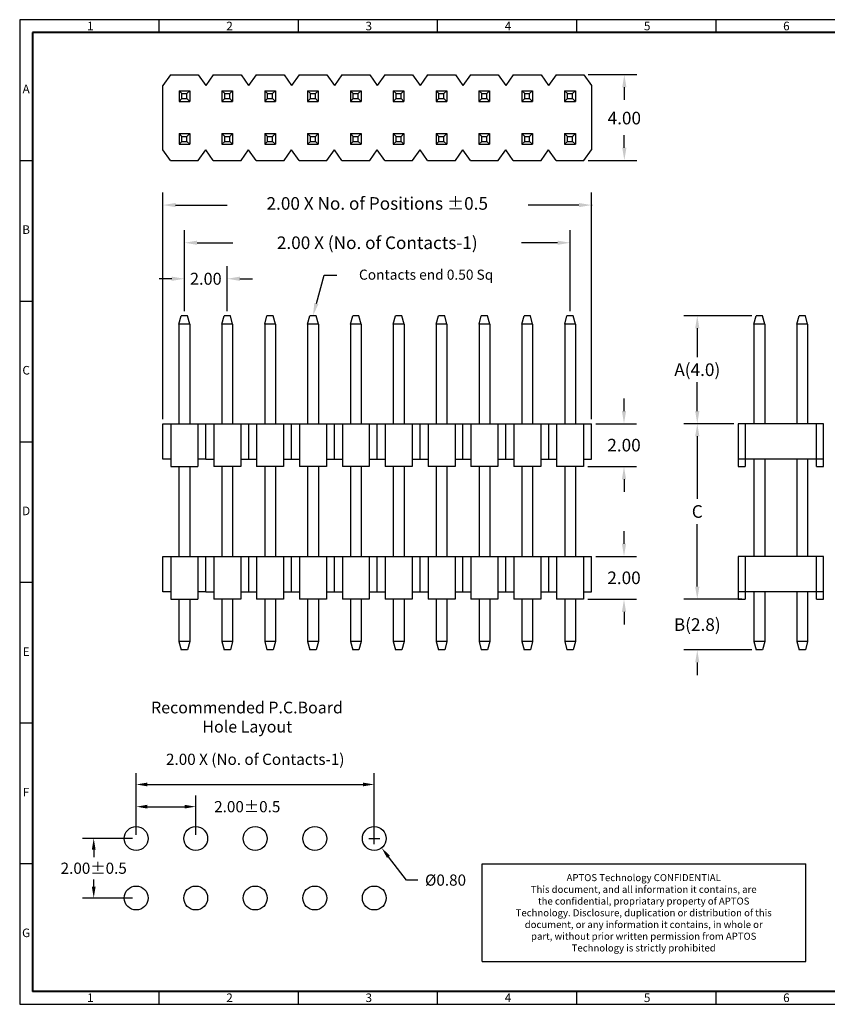
# Model space of a CAD drawing. Extents: x 306 to 603, y 1 to 211.
# Drawn here: x 306 to 478, y 1 to 211 of the extents above; entities that cross this region are included whole.
import ezdxf
from ezdxf.enums import TextEntityAlignment as Align

# ---------------------------------------------------------------- set-up
doc = ezdxf.new("R2010")
doc.units = 0
doc.header["$LTSCALE"] = 5
doc.header["$MEASUREMENT"] = 0
doc.layers.get('0').update_dxf_attribs({"linetype": 'CONTINUOUS'})
doc.layers.add('2', color=2, linetype='CONTINUOUS')
doc.layers.add('Border', color=7, linetype='CONTINUOUS')
doc.styles.add('A', font='ROMANS.shx', dxfattribs={"height": 1})
doc.styles.add('ROMANS', font='romans')
doc.dimstyles.get("Standard").update_dxf_attribs({"dimtxt": 0.18, "dimasz": 0.18, "dimexe": 0.18, "dimexo": 0.0625, "dimgap": 0.09, "dimtad": 0, "dimtih": 1, "dimtoh": 1, "dimdec": 4, "dimzin": 0, "dimdsep": 46, "dimtxsty": 'Standard', "dimcen": 0.09, "dimadec": 0, "dimazin": 0, "dimtfac": 1, "dimtdec": 4, "dimtofl": 0, "dimtmove": 0, "dimatfit": 3, "dimfxl": 1, "dimtolj": 1, "dimtzin": 0, "dimarcsym": 0})

# ---------------------------------------------------------------- blocks, each defined once
blk = doc.blocks.new('*D14')
at = {"layer": '2', "color": 0, "lineweight": -2, "transparency": 16777216}
for p, q in [((331.03, 37.36), (331.03, 50.46)), ((381.83, 37.36), (381.83, 50.46)), ((333.42, 48.07), (379.44, 48.07))]:
    blk.add_line(p, q, dxfattribs=at)
at = {"layer": '2', "color": 0, "transparency": 16777216}
for points in [[(333.42, 48.47), (333.42, 47.68), (331.03, 48.07)], [(379.44, 48.47), (379.44, 47.68), (381.83, 48.07)]]:
    blk.add_solid(points, dxfattribs=at)
at = {"layer": '2', "color": 0, "transparency": 16777216, "insert": (356.43, 53.44), "char_height": 2.3904, "attachment_point": 5, "style": 'ROMANS'}
blk.add_mtext('\\A1;2.00 X (No. of Contacts-1)', dxfattribs=at)
blk = doc.blocks.new('*D13')
at = {"layer": '2', "color": 0, "lineweight": -2, "transparency": 16777216}
for p, q in [((331.03, 37.36), (331.03, 45.73)), ((343.73, 37.36), (343.73, 45.73)), ((333.42, 43.34), (341.34, 43.34))]:
    blk.add_line(p, q, dxfattribs=at)
at = {"layer": '2', "color": 0, "transparency": 16777216}
for points in [[(333.42, 43.74), (333.42, 42.94), (331.03, 43.34)], [(341.34, 43.74), (341.34, 42.94), (343.73, 43.34)]]:
    blk.add_solid(points, dxfattribs=at)
at = {"layer": '2', "color": 0, "transparency": 16777216, "insert": (354.73, 43.34), "char_height": 2.3904, "attachment_point": 5, "style": 'ROMANS'}
blk.add_mtext('\\A1;2.00±0.5', dxfattribs=at)
blk = doc.blocks.new('*D12')
at = {"layer": '2', "color": 0, "lineweight": -2, "transparency": 16777216}
for p, q in [((380.63, 36.56), (383.02, 36.56)), ((381.83, 35.36), (381.83, 37.76)), ((388.72, 27.68), (384.86, 32.66)), ((391.11, 27.68), (388.72, 27.68))]:
    blk.add_line(p, q, dxfattribs=at)
at = {"layer": '2', "color": 0, "transparency": 16777216}
blk.add_solid([(385.17, 32.9), (384.54, 32.41), (383.39, 34.55)], dxfattribs=at)
at = {"layer": '2', "color": 0, "transparency": 16777216, "insert": (397.03, 27.68), "char_height": 2.3904, "attachment_point": 5, "style": 'ROMANS'}
blk.add_mtext('\\A1;%%c0.80', dxfattribs=at)
blk = doc.blocks.new('*D15')
at = {"color": 0, "lineweight": -2, "transparency": 16777216}
for p, q in [((330.23, 36.56), (319.58, 36.56)), ((321.97, 34.17), (321.97, 32.6)), ((321.97, 26.25), (321.97, 27.82)), ((330.23, 23.86), (319.58, 23.86))]:
    blk.add_line(p, q, dxfattribs=at)
at = {"color": 0, "transparency": 16777216}
for points in [[(321.57, 34.17), (322.37, 34.17), (321.97, 36.56)], [(321.57, 26.25), (322.37, 26.25), (321.97, 23.86)]]:
    blk.add_solid(points, dxfattribs=at)
at = {"color": 0, "transparency": 16777216, "insert": (321.97, 30.21), "char_height": 2.3904, "attachment_point": 5, "style": 'ROMANS'}
blk.add_mtext('\\A1;2.00±0.5', dxfattribs=at)

msp = doc.modelspace()

# ---------------------------------------------------------------- linework, layer by layer
for p, q in [((338.344, 199.46), (336.744, 197.175)), ((338.344, 199.46), (344.285, 199.46)), ((344.285, 199.46), (345.885, 197.175)), ((347.485, 199.46), (345.885, 197.175)), ((347.485, 199.46), (353.427, 199.46)), ((353.427, 199.46), (355.026, 197.175)), ((356.626, 199.46), (355.026, 197.175)), ((356.626, 199.46), (362.568, 199.46)), ((362.568, 199.46), (364.167, 197.175)), ((365.767, 199.46), (364.167, 197.175)), ((365.767, 199.46), (371.709, 199.46)), ((371.709, 199.46), (373.309, 197.175)), ((374.908, 199.46), (373.309, 197.175)), ((374.908, 199.46), (380.85, 199.46)), ((380.85, 199.46), (382.45, 197.175)), ((384.049, 199.46), (382.45, 197.175)), ((384.049, 199.46), (389.991, 199.46)), ((389.991, 199.46), (391.591, 197.175)), ((393.191, 199.46), (391.591, 197.175)), ((393.191, 199.46), (399.132, 199.46)), ((399.132, 199.46), (400.732, 197.175)), ((402.332, 199.46), (400.732, 197.175)), ((402.332, 199.46), (408.273, 199.46)), ((408.273, 199.46), (409.873, 197.175)), ((411.473, 199.46), (409.873, 197.175)), ((411.473, 199.46), (417.415, 199.46)), ((417.415, 199.46), (419.014, 197.175)), ((420.614, 199.46), (419.014, 197.175)), ((420.614, 199.46), (426.556, 199.46)), ((426.556, 199.46), (428.155, 197.175)), ((336.744, 183.463), (336.744, 197.175)), ((340.172, 196.032), (340.172, 193.747)), ((340.172, 196.032), (340.784, 195.42)), ((340.172, 196.032), (342.457, 196.032)), ((340.784, 195.42), (341.845, 195.42)), ((340.784, 194.359), (340.784, 195.42)), ((341.845, 195.42), (342.457, 196.032)), ((341.845, 194.359), (341.845, 195.42)), ((342.457, 196.032), (342.457, 193.747)), ((349.313, 196.032), (349.313, 193.747)), ((349.313, 196.032), (349.925, 195.42)), ((349.313, 196.032), (351.598, 196.032)), ((349.925, 195.42), (350.986, 195.42)), ((349.925, 194.359), (349.925, 195.42)), ((350.986, 195.42), (351.598, 196.032)), ((350.986, 194.359), (350.986, 195.42)), ((351.598, 196.032), (351.598, 193.747)), ((358.454, 196.032), (358.454, 193.747)), ((358.454, 196.032), (359.067, 195.42)), ((358.454, 196.032), (360.739, 196.032)), ((359.067, 195.42), (360.127, 195.42)), ((359.067, 194.359), (359.067, 195.42)), ((360.127, 195.42), (360.739, 196.032)), ((360.127, 194.359), (360.127, 195.42)), ((360.739, 196.032), (360.739, 193.747)), ((367.595, 196.032), (369.881, 196.032)), ((367.595, 196.032), (367.595, 193.747)), ((367.595, 196.032), (368.208, 195.42)), ((368.208, 195.42), (369.268, 195.42)), ((368.208, 194.359), (368.208, 195.42)), ((369.268, 195.42), (369.881, 196.032)), ((369.268, 194.359), (369.268, 195.42)), ((369.881, 196.032), (369.881, 193.747)), ((376.736, 196.032), (379.022, 196.032)), ((376.736, 196.032), (376.736, 193.747)), ((376.736, 196.032), (377.349, 195.42)), ((377.349, 195.42), (378.409, 195.42)), ((377.349, 194.359), (377.349, 195.42)), ((378.409, 195.42), (379.022, 196.032)), ((378.409, 194.359), (378.409, 195.42)), ((379.022, 196.032), (379.022, 193.747)), ((385.878, 196.032), (388.163, 196.032)), ((385.878, 196.032), (385.878, 193.747)), ((385.878, 196.032), (386.49, 195.42)), ((386.49, 195.42), (387.551, 195.42)), ((386.49, 194.359), (386.49, 195.42)), ((387.551, 195.42), (388.163, 196.032)), ((387.551, 194.359), (387.551, 195.42)), ((388.163, 196.032), (388.163, 193.747)), ((395.019, 196.032), (395.631, 195.42)), ((395.019, 196.032), (397.304, 196.032)), ((395.019, 196.032), (395.019, 193.747)), ((395.631, 195.42), (396.692, 195.42)), ((395.631, 194.359), (395.631, 195.42)), ((396.692, 195.42), (397.304, 196.032)), ((396.692, 194.359), (396.692, 195.42)), ((397.304, 196.032), (397.304, 193.747)), ((404.16, 196.032), (404.16, 193.747)), ((404.16, 196.032), (404.772, 195.42)), ((404.16, 196.032), (406.445, 196.032)), ((404.772, 195.42), (405.833, 195.42)), ((404.772, 194.359), (404.772, 195.42)), ((405.833, 195.42), (406.445, 196.032)), ((405.833, 194.359), (405.833, 195.42)), ((406.445, 196.032), (406.445, 193.747)), ((413.301, 196.032), (413.301, 193.747)), ((413.301, 196.032), (413.913, 195.42)), ((413.301, 196.032), (415.586, 196.032)), ((413.913, 194.359), (413.913, 195.42)), ((413.913, 195.42), (414.974, 195.42)), ((414.974, 195.42), (415.586, 196.032)), ((414.974, 194.359), (414.974, 195.42)), ((415.586, 196.032), (415.586, 193.747)), ((422.442, 196.032), (422.442, 193.747)), ((422.442, 196.032), (423.055, 195.42)), ((422.442, 196.032), (424.728, 196.032)), ((423.055, 194.359), (423.055, 195.42)), ((423.055, 195.42), (424.115, 195.42)), ((424.115, 195.42), (424.728, 196.032)), ((424.115, 194.359), (424.115, 195.42)), ((424.728, 196.032), (424.728, 193.747)), ((428.155, 197.175), (428.155, 183.463)), ((340.172, 193.747), (340.784, 194.359)), ((340.172, 193.747), (342.457, 193.747)), ((340.784, 194.359), (341.845, 194.359)), ((341.845, 194.359), (342.457, 193.747)), ((349.313, 193.747), (349.925, 194.359)), ((349.313, 193.747), (351.598, 193.747)), ((349.925, 194.359), (350.986, 194.359)), ((350.986, 194.359), (351.598, 193.747)), ((358.454, 193.747), (359.067, 194.359)), ((358.454, 193.747), (360.739, 193.747)), ((359.067, 194.359), (360.127, 194.359)), ((360.127, 194.359), (360.739, 193.747)), ((367.595, 193.747), (368.208, 194.359)), ((367.595, 193.747), (369.881, 193.747)), ((368.208, 194.359), (369.268, 194.359)), ((369.268, 194.359), (369.881, 193.747)), ((376.736, 193.747), (377.349, 194.359)), ((376.736, 193.747), (379.022, 193.747)), ((377.349, 194.359), (378.409, 194.359)), ((378.409, 194.359), (379.022, 193.747)), ((385.878, 193.747), (386.49, 194.359)), ((385.878, 193.747), (388.163, 193.747)), ((386.49, 194.359), (387.551, 194.359)), ((387.551, 194.359), (388.163, 193.747)), ((395.019, 193.747), (395.631, 194.359)), ((395.019, 193.747), (397.304, 193.747)), ((395.631, 194.359), (396.692, 194.359)), ((396.692, 194.359), (397.304, 193.747)), ((404.16, 193.747), (404.772, 194.359)), ((404.16, 193.747), (406.445, 193.747)), ((404.772, 194.359), (405.833, 194.359)), ((405.833, 194.359), (406.445, 193.747)), ((413.301, 193.747), (413.913, 194.359)), ((413.301, 193.747), (415.586, 193.747)), ((413.913, 194.359), (414.974, 194.359)), ((414.974, 194.359), (415.586, 193.747)), ((422.442, 193.747), (423.055, 194.359)), ((422.442, 193.747), (424.728, 193.747)), ((423.055, 194.359), (424.115, 194.359)), ((424.115, 194.359), (424.728, 193.747)), ((340.172, 186.891), (340.172, 184.606)), ((340.172, 186.891), (340.784, 186.279)), ((340.172, 186.891), (342.457, 186.891)), ((340.172, 184.606), (340.784, 185.218)), ((340.784, 186.279), (341.845, 186.279)), ((340.784, 185.218), (340.784, 186.279)), ((340.784, 185.218), (341.845, 185.218)), ((341.845, 186.279), (342.457, 186.891)), ((341.845, 185.218), (341.845, 186.279)), ((341.845, 185.218), (342.457, 184.606)), ((342.457, 186.891), (342.457, 184.606)), ((349.313, 186.891), (349.313, 184.606)), ((349.313, 186.891), (349.925, 186.279)), ((349.313, 186.891), (351.598, 186.891)), ((349.313, 184.606), (349.925, 185.218)), ((349.925, 186.279), (350.986, 186.279)), ((349.925, 185.218), (349.925, 186.279)), ((349.925, 185.218), (350.986, 185.218)), ((350.986, 186.279), (351.598, 186.891)), ((350.986, 185.218), (350.986, 186.279)), ((350.986, 185.218), (351.598, 184.606)), ((351.598, 186.891), (351.598, 184.606)), ((358.454, 186.891), (358.454, 184.606)), ((358.454, 186.891), (359.067, 186.279)), ((358.454, 186.891), (360.739, 186.891)), ((358.454, 184.606), (359.067, 185.218)), ((359.067, 186.279), (360.127, 186.279)), ((359.067, 185.218), (359.067, 186.279)), ((359.067, 185.218), (360.127, 185.218)), ((360.127, 186.279), (360.739, 186.891)), ((360.127, 185.218), (360.127, 186.279)), ((360.127, 185.218), (360.739, 184.606)), ((360.739, 186.891), (360.739, 184.606)), ((367.595, 186.891), (369.881, 186.891)), ((367.595, 186.891), (367.595, 184.606)), ((367.595, 186.891), (368.208, 186.279)), ((367.595, 184.606), (368.208, 185.218)), ((368.208, 186.279), (369.268, 186.279)), ((368.208, 185.218), (368.208, 186.279)), ((368.208, 185.218), (369.268, 185.218)), ((369.268, 186.279), (369.881, 186.891)), ((369.268, 185.218), (369.268, 186.279)), ((369.268, 185.218), (369.881, 184.606)), ((369.881, 186.891), (369.881, 184.606)), ((376.736, 186.891), (379.022, 186.891)), ((376.736, 186.891), (376.736, 184.606)), ((376.736, 186.891), (377.349, 186.279)), ((376.736, 184.606), (377.349, 185.218)), ((377.349, 186.279), (378.409, 186.279)), ((377.349, 185.218), (377.349, 186.279)), ((377.349, 185.218), (378.409, 185.218)), ((378.409, 186.279), (379.022, 186.891)), ((378.409, 185.218), (378.409, 186.279)), ((378.409, 185.218), (379.022, 184.606)), ((379.022, 186.891), (379.022, 184.606)), ((385.878, 186.891), (388.163, 186.891)), ((385.878, 186.891), (385.878, 184.606)), ((385.878, 186.891), (386.49, 186.279)), ((385.878, 184.606), (386.49, 185.218)), ((386.49, 186.279), (387.551, 186.279)), ((386.49, 185.218), (386.49, 186.279)), ((386.49, 185.218), (387.551, 185.218)), ((387.551, 186.279), (388.163, 186.891)), ((387.551, 185.218), (387.551, 186.279)), ((387.551, 185.218), (388.163, 184.606)), ((388.163, 186.891), (388.163, 184.606)), ((395.019, 186.891), (395.631, 186.279)), ((395.019, 186.891), (397.304, 186.891)), ((395.019, 186.891), (395.019, 184.606)), ((395.019, 184.606), (395.631, 185.218)), ((395.631, 186.279), (396.692, 186.279)), ((395.631, 185.218), (395.631, 186.279)), ((395.631, 185.218), (396.692, 185.218)), ((396.692, 186.279), (397.304, 186.891)), ((396.692, 185.218), (396.692, 186.279)), ((396.692, 185.218), (397.304, 184.606)), ((397.304, 186.891), (397.304, 184.606)), ((404.16, 186.891), (404.16, 184.606)), ((404.16, 186.891), (404.772, 186.279)), ((404.16, 186.891), (406.445, 186.891)), ((404.16, 184.606), (404.772, 185.218)), ((404.772, 186.279), (405.833, 186.279)), ((404.772, 185.218), (404.772, 186.279)), ((404.772, 185.218), (405.833, 185.218)), ((405.833, 186.279), (406.445, 186.891)), ((405.833, 185.218), (405.833, 186.279)), ((405.833, 185.218), (406.445, 184.606)), ((406.445, 186.891), (406.445, 184.606)), ((413.301, 186.891), (413.301, 184.606)), ((413.301, 186.891), (413.913, 186.279)), ((413.301, 186.891), (415.586, 186.891)), ((413.301, 184.606), (413.913, 185.218)), ((413.913, 185.218), (413.913, 186.279)), ((413.913, 186.279), (414.974, 186.279)), ((413.913, 185.218), (414.974, 185.218)), ((414.974, 186.279), (415.586, 186.891)), ((414.974, 185.218), (414.974, 186.279)), ((414.974, 185.218), (415.586, 184.606)), ((415.586, 186.891), (415.586, 184.606)), ((422.442, 186.891), (422.442, 184.606)), ((422.442, 186.891), (423.055, 186.279)), ((422.442, 186.891), (424.728, 186.891)), ((422.442, 184.606), (423.055, 185.218)), ((423.055, 185.218), (423.055, 186.279)), ((423.055, 186.279), (424.115, 186.279)), ((423.055, 185.218), (424.115, 185.218)), ((424.115, 186.279), (424.728, 186.891)), ((424.115, 185.218), (424.115, 186.279)), ((424.115, 185.218), (424.728, 184.606)), ((424.728, 186.891), (424.728, 184.606)), ((338.344, 181.178), (336.744, 183.463)), ((340.172, 184.606), (342.457, 184.606)), ((344.285, 181.178), (345.885, 183.463)), ((347.485, 181.178), (345.885, 183.463)), ((349.313, 184.606), (351.598, 184.606)), ((353.427, 181.178), (355.026, 183.463)), ((356.626, 181.178), (355.026, 183.463)), ((358.454, 184.606), (360.739, 184.606)), ((362.568, 181.178), (364.167, 183.463)), ((365.767, 181.178), (364.167, 183.463)), ((367.595, 184.606), (369.881, 184.606)), ((371.709, 181.178), (373.309, 183.463)), ((374.908, 181.178), (373.309, 183.463)), ((376.736, 184.606), (379.022, 184.606)), ((380.85, 181.178), (382.45, 183.463)), ((384.049, 181.178), (382.45, 183.463)), ((385.878, 184.606), (388.163, 184.606)), ((389.991, 181.178), (391.591, 183.463)), ((393.191, 181.178), (391.591, 183.463)), ((395.019, 184.606), (397.304, 184.606)), ((399.132, 181.178), (400.732, 183.463)), ((402.332, 181.178), (400.732, 183.463)), ((404.16, 184.606), (406.445, 184.606)), ((408.273, 181.178), (409.873, 183.463)), ((411.473, 181.178), (409.873, 183.463)), ((413.301, 184.606), (415.586, 184.606)), ((417.415, 181.178), (419.014, 183.463)), ((420.614, 181.178), (419.014, 183.463)), ((422.442, 184.606), (424.728, 184.606)), ((426.556, 181.178), (428.155, 183.463)), ((338.344, 181.178), (344.285, 181.178)), ((347.485, 181.178), (353.427, 181.178)), ((356.626, 181.178), (362.568, 181.178)), ((365.767, 181.178), (371.709, 181.178)), ((374.908, 181.178), (380.85, 181.178)), ((384.049, 181.178), (389.991, 181.178)), ((393.191, 181.178), (399.132, 181.178)), ((402.332, 181.178), (408.273, 181.178)), ((411.473, 181.178), (417.415, 181.178)), ((420.614, 181.178), (426.556, 181.178)), ((308.92, 3.934), (308.92, 8.934)), ((368.92, 3.934), (308.92, 3.934))]:
    msp.add_line(p, q)
at = {"color": 7, "linetype": 'ByBlock'}
for p, q in [((427.49, 199.463), (437.863, 199.463)), ((435.173, 196.774), (435.173, 194.085)), ((435.173, 183.867), (435.173, 186.556)), ((427.49, 181.178), (437.863, 181.178)), ((341.315, 148.992), (341.315, 166.304)), ((423.611, 148.992), (423.611, 166.304)), ((344.004, 163.615), (351.665, 163.615)), ((420.921, 163.615), (413.26, 163.615)), ((341.315, 148.992), (341.315, 158.622)), ((350.459, 148.992), (350.459, 158.622)), ((338.625, 155.933), (335.936, 155.933)), ((353.148, 155.933), (355.837, 155.933)), ((462.388, 148.058), (447.854, 148.058)), ((450.74, 145.369), (450.74, 139.227)), ((450.74, 127.707), (450.74, 133.849)), ((435.108, 127.707), (435.108, 130.397)), ((429.116, 125.018), (437.797, 125.018)), ((458.558, 125.018), (447.854, 125.018)), ((458.558, 125.018), (447.854, 125.018)), ((450.74, 122.329), (450.74, 108.987)), ((427.424, 115.874), (437.797, 115.874)), ((435.108, 113.185), (435.108, 110.496)), ((450.74, 90.267), (450.74, 103.609)), ((435.108, 99.411), (435.108, 102.101)), ((429.116, 96.722), (437.797, 96.722)), ((450.74, 90.267), (450.74, 92.957)), ((427.424, 87.578), (437.797, 87.578)), ((458.834, 87.578), (447.854, 87.578)), ((460.214, 87.578), (448.051, 87.578)), ((435.108, 84.889), (435.108, 82.2)), ((462.388, 76.778), (447.854, 76.778)), ((450.74, 74.089), (450.74, 71.4))]:
    msp.add_line(p, q, dxfattribs=at)
at = {"color": 7}
for p, q in [((340.163, 146.258), (340.645, 148.058)), ((341.984, 148.058), (340.645, 148.058)), ((342.467, 146.258), (341.984, 148.058)), ((349.307, 146.258), (349.789, 148.058)), ((351.128, 148.058), (349.789, 148.058)), ((351.611, 146.258), (351.128, 148.058)), ((358.451, 146.258), (358.933, 148.058)), ((360.272, 148.058), (358.933, 148.058)), ((360.755, 146.258), (360.272, 148.058)), ((367.595, 146.258), (368.077, 148.058)), ((369.416, 148.058), (368.077, 148.058)), ((369.899, 146.258), (369.416, 148.058)), ((376.739, 146.258), (377.221, 148.058)), ((378.56, 148.058), (377.221, 148.058)), ((379.043, 146.258), (378.56, 148.058)), ((385.883, 146.258), (386.365, 148.058)), ((387.704, 148.058), (386.365, 148.058)), ((388.187, 146.258), (387.704, 148.058)), ((395.027, 146.258), (395.509, 148.058)), ((396.848, 148.058), (395.509, 148.058)), ((397.331, 146.258), (396.848, 148.058)), ((404.171, 146.258), (404.653, 148.058)), ((405.992, 148.058), (404.653, 148.058)), ((406.475, 146.258), (405.992, 148.058)), ((413.315, 146.258), (413.797, 148.058)), ((415.136, 148.058), (413.797, 148.058)), ((415.619, 146.258), (415.136, 148.058)), ((422.459, 146.258), (422.941, 148.058)), ((424.28, 148.058), (422.941, 148.058)), ((424.763, 146.258), (424.28, 148.058)), ((462.839, 146.258), (463.322, 148.058)), ((464.661, 148.058), (463.322, 148.058)), ((465.143, 146.258), (464.661, 148.058)), ((471.983, 146.258), (472.466, 148.058)), ((473.805, 148.058), (472.466, 148.058)), ((474.287, 146.258), (473.805, 148.058)), ((340.163, 146.258), (340.163, 125.018)), ((342.467, 146.258), (340.163, 146.258)), ((342.467, 146.258), (342.467, 125.018)), ((349.307, 146.258), (349.307, 125.018)), ((351.611, 146.258), (349.307, 146.258)), ((351.611, 146.258), (351.611, 125.018)), ((358.451, 146.258), (358.451, 125.018)), ((360.755, 146.258), (358.451, 146.258)), ((360.755, 146.258), (360.755, 125.018)), ((367.595, 146.258), (367.595, 125.018)), ((369.899, 146.258), (367.595, 146.258)), ((369.899, 146.258), (369.899, 125.018)), ((376.739, 146.258), (376.739, 125.018)), ((379.043, 146.258), (376.739, 146.258)), ((379.043, 146.258), (379.043, 125.018)), ((385.883, 146.258), (385.883, 125.018)), ((388.187, 146.258), (385.883, 146.258)), ((388.187, 146.258), (388.187, 125.018)), ((395.027, 146.258), (395.027, 125.018)), ((397.331, 146.258), (395.027, 146.258)), ((397.331, 146.258), (397.331, 125.018)), ((404.171, 146.258), (404.171, 125.018)), ((406.475, 146.258), (404.171, 146.258)), ((406.475, 146.258), (406.475, 125.018)), ((415.619, 146.258), (413.315, 146.258)), ((413.315, 146.258), (413.315, 125.018)), ((415.619, 146.258), (415.619, 125.018)), ((422.459, 146.258), (422.459, 125.018)), ((424.763, 146.258), (422.459, 146.258)), ((424.763, 146.258), (424.763, 125.018)), ((462.839, 146.258), (462.839, 125.018)), ((465.143, 146.258), (462.839, 146.258)), ((465.143, 146.258), (465.143, 125.018)), ((471.983, 146.258), (471.983, 125.018)), ((474.287, 146.258), (471.983, 146.258)), ((474.287, 146.258), (474.287, 125.018)), ((336.743, 125.018), (428.183, 125.018)), ((336.743, 117.458), (336.743, 125.018)), ((338.435, 125.018), (338.435, 115.874)), ((344.195, 125.018), (344.195, 115.874)), ((345.887, 117.458), (345.887, 125.018)), ((347.579, 125.018), (347.579, 115.874)), ((353.339, 125.018), (353.339, 115.874)), ((355.031, 117.458), (355.031, 125.018)), ((356.723, 125.018), (356.723, 115.874)), ((362.483, 125.018), (362.483, 115.874)), ((364.175, 117.458), (364.175, 125.018)), ((365.867, 125.018), (365.867, 115.874)), ((371.627, 125.018), (371.627, 115.874)), ((373.319, 117.458), (373.319, 125.018)), ((375.011, 125.018), (375.011, 115.874)), ((380.771, 125.018), (380.771, 115.874)), ((382.463, 117.458), (382.463, 125.018)), ((384.155, 125.018), (384.155, 115.874)), ((389.915, 125.018), (389.915, 115.874)), ((391.607, 117.458), (391.607, 125.018)), ((393.299, 125.018), (393.299, 115.874)), ((399.059, 125.018), (399.059, 115.874)), ((400.751, 117.458), (400.751, 125.018)), ((402.443, 125.018), (402.443, 115.874)), ((408.203, 125.018), (408.203, 115.874)), ((409.895, 117.458), (409.895, 125.018)), ((411.587, 125.018), (411.587, 115.874)), ((417.347, 125.018), (417.347, 115.874)), ((419.039, 117.458), (419.039, 125.018)), ((420.731, 125.018), (420.731, 115.874)), ((426.491, 125.018), (426.491, 115.874)), ((428.183, 117.458), (428.183, 125.018)), ((459.491, 125.018), (459.491, 115.874)), ((477.635, 125.018), (459.491, 125.018)), ((460.931, 125.018), (460.931, 115.874)), ((476.195, 115.874), (476.195, 125.018)), ((477.635, 115.874), (477.635, 125.018)), ((338.435, 117.458), (336.743, 117.458)), ((338.435, 115.874), (344.195, 115.874)), ((340.163, 115.874), (340.163, 96.722)), ((342.467, 115.874), (342.467, 96.722)), ((345.887, 117.458), (344.195, 117.458)), ((345.887, 117.458), (347.579, 117.458)), ((353.339, 115.874), (347.579, 115.874)), ((349.307, 115.874), (349.307, 96.722)), ((351.611, 115.874), (351.611, 96.722)), ((353.339, 117.458), (355.031, 117.458)), ((355.031, 117.458), (356.723, 117.458)), ((362.483, 115.874), (356.723, 115.874)), ((358.451, 115.874), (358.451, 96.722)), ((360.755, 115.874), (360.755, 96.722)), ((362.483, 117.458), (364.175, 117.458)), ((364.175, 117.458), (365.867, 117.458)), ((371.627, 115.874), (365.867, 115.874)), ((367.595, 115.874), (367.595, 96.722)), ((369.899, 115.874), (369.899, 96.722)), ((371.627, 117.458), (373.319, 117.458)), ((373.319, 117.458), (375.011, 117.458)), ((380.771, 115.874), (375.011, 115.874)), ((376.739, 115.874), (376.739, 96.722)), ((379.043, 115.874), (379.043, 96.722)), ((380.771, 117.458), (382.463, 117.458)), ((382.463, 117.458), (384.155, 117.458)), ((389.915, 115.874), (384.155, 115.874)), ((385.883, 115.874), (385.883, 96.722)), ((388.187, 115.874), (388.187, 96.722)), ((389.915, 117.458), (391.607, 117.458)), ((391.607, 117.458), (393.299, 117.458)), ((399.059, 115.874), (393.299, 115.874)), ((395.027, 115.874), (395.027, 96.722)), ((397.331, 115.874), (397.331, 96.722)), ((399.059, 117.458), (400.751, 117.458)), ((400.751, 117.458), (402.443, 117.458)), ((408.203, 115.874), (402.443, 115.874)), ((404.171, 115.874), (404.171, 96.722)), ((406.475, 115.874), (406.475, 96.722)), ((408.203, 117.458), (409.895, 117.458)), ((409.895, 117.458), (411.587, 117.458)), ((417.347, 115.874), (411.587, 115.874)), ((413.315, 115.874), (413.315, 96.722)), ((415.619, 115.874), (415.619, 96.722)), ((417.347, 117.458), (419.039, 117.458)), ((419.039, 117.458), (420.731, 117.458)), ((426.491, 115.874), (420.731, 115.874)), ((422.459, 115.874), (422.459, 96.722)), ((424.763, 115.874), (424.763, 96.722)), ((426.491, 117.458), (428.183, 117.458)), ((477.635, 117.458), (459.491, 117.458)), ((459.491, 115.874), (460.931, 115.874)), ((462.839, 117.458), (462.839, 96.722)), ((465.143, 117.458), (465.143, 96.722)), ((471.983, 117.458), (471.983, 96.722)), ((474.287, 117.458), (474.287, 96.722)), ((476.195, 115.874), (477.635, 115.874)), ((336.743, 96.722), (428.183, 96.722)), ((336.743, 89.162), (336.743, 96.722)), ((338.435, 96.722), (338.435, 87.578)), ((344.195, 96.722), (344.195, 87.578)), ((345.887, 89.162), (345.887, 96.722)), ((347.579, 96.722), (347.579, 87.578)), ((353.339, 96.722), (353.339, 87.578)), ((355.031, 89.162), (355.031, 96.722)), ((356.723, 96.722), (356.723, 87.578)), ((362.483, 96.722), (362.483, 87.578)), ((364.175, 89.162), (364.175, 96.722)), ((365.867, 96.722), (365.867, 87.578)), ((371.627, 96.722), (371.627, 87.578)), ((373.319, 89.162), (373.319, 96.722)), ((375.011, 96.722), (375.011, 87.578)), ((380.771, 96.722), (380.771, 87.578)), ((382.463, 89.162), (382.463, 96.722)), ((384.155, 96.722), (384.155, 87.578)), ((389.915, 96.722), (389.915, 87.578)), ((391.607, 89.162), (391.607, 96.722)), ((393.299, 96.722), (393.299, 87.578)), ((399.059, 96.722), (399.059, 87.578)), ((400.751, 89.162), (400.751, 96.722)), ((402.443, 96.722), (402.443, 87.578)), ((408.203, 96.722), (408.203, 87.578)), ((409.895, 89.162), (409.895, 96.722)), ((411.587, 96.722), (411.587, 87.578)), ((417.347, 96.722), (417.347, 87.578)), ((419.039, 89.162), (419.039, 96.722)), ((420.731, 96.722), (420.731, 87.578)), ((426.491, 96.722), (426.491, 87.578)), ((428.183, 89.162), (428.183, 96.722)), ((459.491, 96.722), (459.491, 87.578)), ((477.635, 96.722), (459.491, 96.722)), ((460.931, 96.722), (460.931, 87.578)), ((476.195, 87.578), (476.195, 96.722)), ((477.635, 87.578), (477.635, 96.722)), ((338.435, 89.162), (336.743, 89.162)), ((345.887, 89.162), (344.195, 89.162)), ((345.887, 89.162), (347.579, 89.162)), ((353.339, 89.162), (355.031, 89.162)), ((355.031, 89.162), (356.723, 89.162)), ((362.483, 89.162), (364.175, 89.162)), ((364.175, 89.162), (365.867, 89.162)), ((371.627, 89.162), (373.319, 89.162)), ((373.319, 89.162), (375.011, 89.162)), ((380.771, 89.162), (382.463, 89.162)), ((382.463, 89.162), (384.155, 89.162)), ((389.915, 89.162), (391.607, 89.162)), ((391.607, 89.162), (393.299, 89.162)), ((399.059, 89.162), (400.751, 89.162)), ((400.751, 89.162), (402.443, 89.162)), ((408.203, 89.162), (409.895, 89.162)), ((409.895, 89.162), (411.587, 89.162)), ((417.347, 89.162), (419.039, 89.162)), ((419.039, 89.162), (420.731, 89.162)), ((426.491, 89.162), (428.183, 89.162)), ((477.635, 89.162), (459.491, 89.162)), ((462.839, 89.162), (462.839, 78.578)), ((465.143, 89.162), (465.143, 78.578)), ((471.983, 89.162), (471.983, 78.578)), ((474.287, 89.162), (474.287, 78.578)), ((338.435, 87.578), (344.195, 87.578)), ((340.163, 87.578), (340.163, 78.578)), ((342.467, 87.578), (342.467, 78.578)), ((353.339, 87.578), (347.579, 87.578)), ((349.307, 87.578), (349.307, 78.578)), ((351.611, 87.578), (351.611, 78.578)), ((362.483, 87.578), (356.723, 87.578)), ((358.451, 87.578), (358.451, 78.578)), ((360.755, 87.578), (360.755, 78.578)), ((371.627, 87.578), (365.867, 87.578)), ((367.595, 87.578), (367.595, 78.578)), ((369.899, 87.578), (369.899, 78.578)), ((380.771, 87.578), (375.011, 87.578)), ((376.739, 87.578), (376.739, 78.578)), ((379.043, 87.578), (379.043, 78.578)), ((389.915, 87.578), (384.155, 87.578)), ((385.883, 87.578), (385.883, 78.578)), ((388.187, 87.578), (388.187, 78.578)), ((399.059, 87.578), (393.299, 87.578)), ((395.027, 87.578), (395.027, 78.578)), ((397.331, 87.578), (397.331, 78.578)), ((408.203, 87.578), (402.443, 87.578)), ((404.171, 87.578), (404.171, 78.578)), ((406.475, 87.578), (406.475, 78.578)), ((417.347, 87.578), (411.587, 87.578)), ((413.315, 87.578), (413.315, 78.578)), ((415.619, 87.578), (415.619, 78.578)), ((426.491, 87.578), (420.731, 87.578)), ((422.459, 87.578), (422.459, 78.578)), ((424.763, 87.578), (424.763, 78.578)), ((459.491, 87.578), (460.931, 87.578)), ((476.195, 87.578), (477.635, 87.578)), ((342.467, 78.578), (340.163, 78.578)), ((340.163, 78.578), (340.645, 76.778)), ((342.467, 78.578), (341.984, 76.778)), ((349.307, 78.578), (349.789, 76.778)), ((351.611, 78.578), (349.307, 78.578)), ((351.611, 78.578), (351.128, 76.778)), ((360.755, 78.578), (358.451, 78.578)), ((358.451, 78.578), (358.933, 76.778)), ((360.755, 78.578), (360.272, 76.778)), ((369.899, 78.578), (367.595, 78.578)), ((367.595, 78.578), (368.077, 76.778)), ((369.899, 78.578), (369.416, 76.778)), ((379.043, 78.578), (376.739, 78.578)), ((376.739, 78.578), (377.221, 76.778)), ((379.043, 78.578), (378.56, 76.778)), ((388.187, 78.578), (385.883, 78.578)), ((385.883, 78.578), (386.365, 76.778)), ((388.187, 78.578), (387.704, 76.778)), ((397.331, 78.578), (395.027, 78.578)), ((395.027, 78.578), (395.509, 76.778)), ((397.331, 78.578), (396.848, 76.778)), ((406.475, 78.578), (404.171, 78.578)), ((404.171, 78.578), (404.653, 76.778)), ((406.475, 78.578), (405.992, 76.778)), ((415.619, 78.578), (413.315, 78.578)), ((413.315, 78.578), (413.797, 76.778)), ((415.619, 78.578), (415.136, 76.778)), ((422.459, 78.578), (422.941, 76.778)), ((424.763, 78.578), (422.459, 78.578)), ((424.763, 78.578), (424.28, 76.778)), ((465.143, 78.578), (462.839, 78.578)), ((462.839, 78.578), (463.322, 76.778)), ((465.143, 78.578), (464.661, 76.778)), ((474.287, 78.578), (471.983, 78.578)), ((471.983, 78.578), (472.466, 76.778)), ((474.287, 78.578), (473.805, 76.778)), ((341.984, 76.778), (340.645, 76.778)), ((351.128, 76.778), (349.789, 76.778)), ((360.272, 76.778), (358.933, 76.778)), ((369.416, 76.778), (368.077, 76.778)), ((378.56, 76.778), (377.221, 76.778)), ((387.704, 76.778), (386.365, 76.778)), ((396.848, 76.778), (395.509, 76.778)), ((405.992, 76.778), (404.653, 76.778)), ((415.136, 76.778), (413.797, 76.778)), ((424.28, 76.778), (422.941, 76.778)), ((464.661, 76.778), (463.322, 76.778)), ((473.805, 76.778), (472.466, 76.778))]:
    msp.add_line(p, q, dxfattribs=at)
for centre in [(331.029, 36.56), (343.729, 36.56), (356.429, 36.56), (369.129, 36.56), (381.829, 36.56), (331.029, 23.86), (343.729, 23.86), (356.429, 23.86), (369.129, 23.86), (381.829, 23.86)]:
    msp.add_circle(centre, 2.55)
at = {"color": 7, "linetype": 'ByBlock'}
for points in [[(434.725, 196.774), (435.622, 196.774), (435.173, 199.463)], [(434.725, 183.867), (435.622, 183.867), (435.173, 181.178)], [(344.004, 164.063), (344.004, 163.167), (341.315, 163.615)], [(420.921, 164.063), (420.921, 163.167), (423.611, 163.615)], [(338.625, 156.381), (338.625, 155.485), (341.315, 155.933)], [(353.148, 156.381), (353.148, 155.485), (350.459, 155.933)], [(450.292, 145.369), (451.188, 145.369), (450.74, 148.058)], [(434.66, 127.707), (435.556, 127.707), (435.108, 125.018)], [(450.292, 127.707), (451.188, 127.707), (450.74, 125.018)], [(450.292, 122.329), (451.188, 122.329), (450.74, 125.018)], [(434.66, 113.185), (435.556, 113.185), (435.108, 115.874)], [(434.66, 99.411), (435.556, 99.411), (435.108, 96.722)], [(450.292, 90.267), (451.188, 90.267), (450.74, 87.578)], [(450.292, 90.267), (451.188, 90.267), (450.74, 87.578)], [(434.66, 84.889), (435.556, 84.889), (435.108, 87.578)], [(450.292, 74.089), (451.188, 74.089), (450.74, 76.778)]]:
    msp.add_solid(points, dxfattribs=at)
at = {"layer": '2', "color": 7, "linetype": 'ByBlock'}
for p, q in [((336.743, 125.952), (336.743, 174.338)), ((428.183, 125.952), (428.183, 174.338)), ((339.432, 171.649), (350.443, 171.649)), ((425.493, 171.649), (414.632, 171.649))]:
    msp.add_line(p, q, dxfattribs=at)
at = {"layer": '2', "color": 7}
for p, q in [((369.467, 150.649), (371.143, 156.68)), ((371.143, 156.68), (373.832, 156.68))]:
    msp.add_line(p, q, dxfattribs=at)
at = {"layer": '2', "color": 7, "linetype": 'ByBlock'}
msp.add_point((428.183, 171.649), dxfattribs=at)
for points in [[(339.432, 172.097), (339.432, 171.201), (336.743, 171.649)], [(425.493, 172.097), (425.493, 171.201), (428.183, 171.649)]]:
    msp.add_solid(points, dxfattribs=at)
at = {"layer": '2', "color": 7}
msp.add_solid([(369.899, 150.529), (369.035, 150.769), (368.747, 148.058)], dxfattribs=at)
at = {"layer": 'Border', "linetype": 'Continuous'}
for p, q in [((603.173, 211.187), (306.173, 211.187)), ((306.173, 211.187), (306.173, 1.187)), ((335.873, 211.187), (335.873, 208.44)), ((365.573, 211.187), (365.573, 208.44)), ((395.273, 211.187), (395.273, 208.44)), ((424.973, 211.187), (424.973, 208.44)), ((454.673, 211.187), (454.673, 208.44)), ((454.673, 211.187), (454.673, 208.44)), ((306.173, 181.187), (308.92, 181.187)), ((306.173, 151.187), (308.92, 151.187)), ((306.173, 121.187), (308.92, 121.187)), ((306.173, 91.187), (308.92, 91.187)), ((306.173, 61.187), (308.92, 61.187)), ((306.173, 31.187), (308.92, 31.187)), ((335.873, 3.934), (335.873, 1.187)), ((365.573, 3.934), (365.573, 1.187)), ((395.273, 3.934), (395.273, 1.187)), ((424.973, 3.934), (424.973, 1.187)), ((454.673, 3.934), (454.673, 1.187)), ((306.173, 1.187), (603.173, 1.187))]:
    msp.add_line(p, q, dxfattribs=at)
at = {"layer": 'Border', "color": 4, "linetype": 'Continuous', "lineweight": 40}
for p, q in [((600.426, 208.44), (308.92, 208.44)), ((308.92, 208.44), (308.92, 3.934)), ((600.426, 3.934), (308.92, 3.934))]:
    msp.add_line(p, q, dxfattribs=at)
at = {"layer": 'Border', "linetype": 'Continuous', "lineweight": -3}
for p, q in [((404.878, 10.33), (404.878, 31.115)), ((404.878, 31.115), (473.931, 31.115)), ((473.931, 10.33), (473.931, 31.115)), ((404.878, 10.33), (473.931, 10.33))]:
    msp.add_line(p, q, dxfattribs=at)

# ---------------------------------------------------------------- texts
at = {"color": 7, "linetype": 'ByBlock', "style": 'ROMANS'}
for s, height, p in [('4.00', 2.6892, (435.173, 190.203)), ('2.00 X (No. of Contacts-1)', 2.6892, (382.463, 163.615)), ('2.00', 2.55, (345.887, 155.933)), ('A(4.0)', 2.6892, (450.74, 136.538)), ('2.00', 2.6892, (435.108, 120.446)), ('C', 2.689, (450.74, 106.298)), ('2.00', 2.6892, (435.108, 92.15)), ('B(2.8)', 2.6892, (450.74, 82.178))]:
    msp.add_text(s, height=height, dxfattribs=at).set_placement(p, align=Align.MIDDLE_CENTER)
at = {"layer": '2', "color": 7, "linetype": 'ByBlock', "style": 'ROMANS'}
msp.add_text('2.00 X No. of Positions %%p0.5', height=2.6892, dxfattribs=at).set_placement((382.463, 171.649), align=Align.MIDDLE)
at = {"layer": '2', "color": 7, "style": 'ROMANS'}
msp.add_text('Contacts end 0.50 Sq', height=2.15136, dxfattribs=at).set_placement((392.893, 156.804), align=Align.MIDDLE_CENTER)
at = {"layer": '2', "style": 'ROMANS'}
for s, p in [('Recommended P.C.Board', (334.199, 63.237)), ('Hole Layout', (345.157, 59.152))]:
    msp.add_text(s, height=2.5, dxfattribs=at).set_placement(p)
at = {"layer": 'Border', "linetype": 'Continuous', "char_height": 1.831, "style": 'A'}
for s, insert, width, attachment_point in [('1', (320.558, 210.754), 1.00215, 1), ('2', (350.258, 210.754), 1.0022, 1), ('3', (379.958, 210.754), 1.0022, 1), ('4', (409.658, 210.754), 1.0022, 1), ('5', (439.358, 210.754), 1.0022, 1), ('6', (469.058, 210.754), 1.0022, 1), ('A', (307.546, 196.187), 1.0022, 5), ('B', (307.546, 166.187), 1.0022, 5), ('C', (307.546, 136.187), 1.0022, 5), ('D', (307.546, 106.187), 1.0022, 5), ('E', (307.546, 76.187), 1.0022, 5), ('F', (307.546, 46.187), 1.0022, 5), ('G', (307.546, 16.187), 1.0022, 5), ('1', (320.558, 3.501), 1.00215, 1), ('2', (350.258, 3.501), 1.0022, 1), ('3', (379.958, 3.501), 1.0022, 1), ('4', (409.658, 3.501), 1.0022, 1), ('5', (439.358, 3.501), 1.0022, 1), ('6', (469.058, 3.501), 1.0022, 1)]:
    msp.add_mtext(s, dxfattribs=dict(at, insert=insert, width=width, attachment_point=attachment_point))
at = {"layer": 'Border', "linetype": 'Continuous', "lineweight": -3, "insert": (439.308, 28.955), "char_height": 1.5, "attachment_point": 2, "style": 'A'}
msp.add_mtext('APTOS Technology CONFIDENTIAL\\PThis document, and all information it contains, are\\Pthe confidential, propriatary property of APTOS\\PTechnology. Disclosure, duplication or distribution of this\\Pdocument, or any information it contains, in whole or\\Ppart, without prior written permission from APTOS\\PTechnology is strictly prohibited ', dxfattribs=at)

# ---------------------------------------------------------------- dimensions: what is measured, and where the dimension line sits
dim = msp.add_linear_dim(base=(321.97, 36.56), p1=(331.029, 23.86), p2=(331.029, 36.56), angle=90, text='2.00±0.5', dimstyle='Standard', override={"dimscale": 13.28, "dimexo": 0.06, "dimdec": 2, "dimlfac": 0.2, "dimtxsty": 'ROMANS', "dimtol": 1, "dimtp": 0.5, "dimtm": 0.5, "dimtdec": 2, "dimtmove": 2})
dim.commit()
dim.dimension.update_dxf_attribs({"geometry": '*D15', "text_midpoint": (321.97, 30.21)})
at = {"layer": '2'}
for base, p2, text, picture, middle in [((381.829, 48.074), (381.829, 36.56), '2.00 X (No. of Contacts-1)', '*D14', (356.429, 53.44)), ((343.729, 43.341), (343.729, 36.56), '2.00±0.5', '*D13', (354.731, 43.339))]:
    dim = msp.add_linear_dim(base=base, p1=(331.029, 36.56), p2=p2, text=text, dimstyle='Standard', override={"dimscale": 13.28, "dimexo": 0.06, "dimdec": 2, "dimlfac": 0.2, "dimtxsty": 'ROMANS', "dimtol": 1, "dimtp": 0.5, "dimtm": 0.5, "dimtdec": 2, "dimtmove": 2}, dxfattribs=at)
    dim.commit()
    dim.dimension.update_dxf_attribs({"geometry": picture, "text_midpoint": middle, "dimtype": 160})
dim = msp.add_diameter_dim_2p(p1=(380.265, 38.575), p2=(383.392, 34.546), text='%%c0.80', dimstyle='Standard', override={"dimscale": 13.28, "dimexo": 0.06, "dimdec": 2, "dimlfac": 0.2, "dimtxsty": 'ROMANS', "dimtol": 1, "dimtp": 0.5, "dimtm": 0.5, "dimtdec": 2}, dxfattribs=at)
dim.commit()
dim.dimension.update_dxf_attribs({"geometry": '*D12', "text_midpoint": (397.026, 27.685), "dimtype": 163})

doc.saveas('drawing.dxf')
